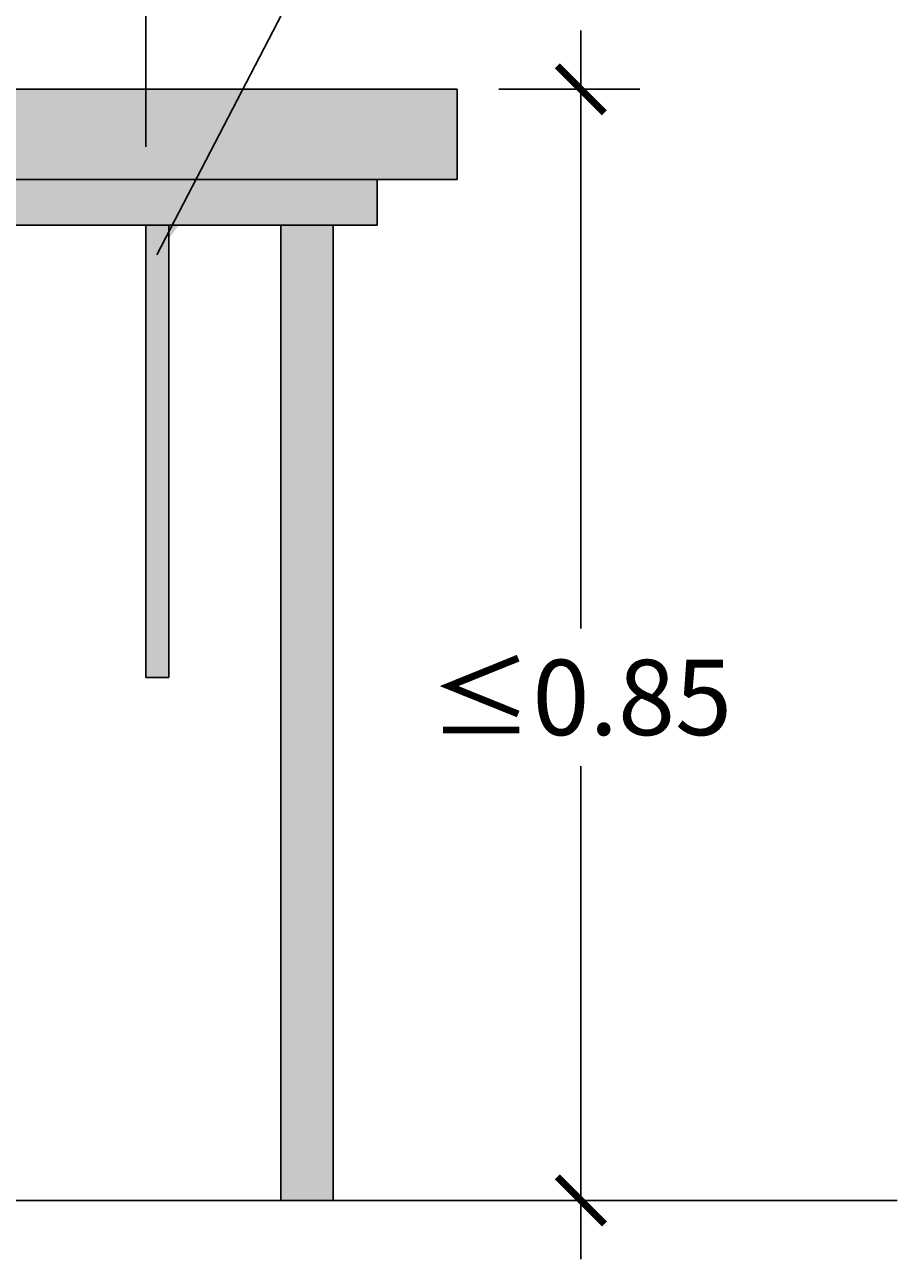
# Model space of a CAD drawing. Units: millimetres. Extents: x -4.2 to 9.4, y -1.7 to 11.5.
# Drawn here: x -2.5 to -1.8, y 9.1 to 10 of the extents above; entities that cross this region are included whole.
import ezdxf

# ---------------------------------------------------------------- set-up
doc = ezdxf.new("R2010")
doc.units = ezdxf.units.MM
doc.linetypes.add('LÍNEAS_OCULTAS2', pattern=[0.1875, 0.125, -0.0625])
doc.layers.add('Cotas', color=3, linetype='Continuous')
doc.layers.add('trama', color=254, linetype='Continuous')
doc.styles.add('$1$D. Cotas 1-30', font='calibri.ttf', dxfattribs={"height": 0.054})
doc.styles.add('1-30', font='verdana.ttf', dxfattribs={"height": 0.0576})
doc.styles.add('Directriz', font='verdana.ttf', dxfattribs={"height": 0.144})
doc.dimstyles.new('1-30', dxfattribs={"dimscale": 0.03, "dimtxt": 0.054, "dimasz": 1.2, "dimexe": 1.5, "dimexo": 2, "dimgap": 0.75, "dimtad": 0, "dimtih": 1, "dimtoh": 1, "dimzin": 0, "dimdsep": 46, "dimtxsty": '$1$D. Cotas 1-30', "dimblk1": 'ARCHTICK', "dimblk2": 'ARCHTICK', "dimsah": 1, "dimcen": 2.5, "dimdle": 1.5, "dimclrd": 256, "dimclre": 256, "dimclrt": 4, "dimadec": 0, "dimazin": 0, "dimtfac": 1, "dimtmove": 0, "dimatfit": 3, "dimfxl": 0.44, "dimtolj": 1, "dimtzin": 0, "dimarcsym": 0})
doc.dimstyles.new('directriz', dxfattribs={"dimscale": 0.075, "dimtxt": 0.144, "dimasz": 2.2, "dimexe": 1.5, "dimexo": 3, "dimgap": 0.75, "dimtad": 0, "dimtih": 1, "dimtoh": 1, "dimzin": 0, "dimdsep": 46, "dimtxsty": 'Directriz', "dimblk": 'ARCHTICK', "dimcen": 2.5, "dimdle": 1.5, "dimclrd": 256, "dimclre": 256, "dimclrt": 4, "dimadec": 0, "dimazin": 0, "dimtfac": 1, "dimtmove": 0, "dimatfit": 3, "dimfxl": 0.44, "dimtolj": 1, "dimtzin": 0, "dimarcsym": 0})

# ---------------------------------------------------------------- blocks, each defined once
blk = doc.blocks.new('_ArchTick')
at = {"color": 0, "linetype": 'ByBlock', "const_width": 0.15}
blk.add_lwpolyline([(-0.5, -0.5), (0.5, 0.5)], dxfattribs=at)
blk = doc.blocks.new('*D3')
at = {"layer": 'Cotas', "lineweight": -2, "transparency": 16777216}
for p, q in [((-2.05911, 9.99689), (-2.05911, 9.53929)), ((-2.12191, 9.95189), (-2.01411, 9.95189)), ((-2.05911, 9.05689), (-2.05911, 9.43406)), ((-2.33031, 9.10189), (-2.01411, 9.10189))]:
    blk.add_line(p, q, dxfattribs=at)
at = {"layer": 'DEFPOINTS', "color": 0, "transparency": 16777216}
for p in [(-2.18191, 9.95189), (-2.39031, 9.10189), (-2.05911, 9.10189)]:
    blk.add_point(p, dxfattribs=at)
at = {"layer": 'Cotas', "lineweight": -2, "transparency": 16777216, "xscale": 0.036, "yscale": 0.036, "zscale": 0.036}
for p, rotation in [((-2.05911, 9.95189), 90), ((-2.05911, 9.10189), 270)]:
    blk.add_blockref('_ArchTick', p, dxfattribs=dict(at, rotation=rotation))
at = {"layer": 'Cotas', "color": 4, "transparency": 16777216, "insert": (-2.05911, 9.48667), "char_height": 0.0576, "attachment_point": 5, "style": '1-30'}
blk.add_mtext('\\A1;≤0.85', dxfattribs=at)
blk = doc.blocks.new('*D14')
at = {"layer": 'Cotas', "lineweight": -2, "transparency": 16777216}
for p, q in [((-2.99644, 9.9079), (-2.99644, 10.26963)), ((-2.39187, 9.9079), (-2.39187, 10.26963)), ((-3.04144, 10.22463), (-2.83124, 10.22463)), ((-2.34687, 10.22463), (-2.55708, 10.22463))]:
    blk.add_line(p, q, dxfattribs=at)
at = {"layer": 'DEFPOINTS', "color": 0, "transparency": 16777216}
for p in [(-2.39187, 10.22463), (-2.99644, 9.8479), (-2.39187, 9.8479)]:
    blk.add_point(p, dxfattribs=at)
at = {"layer": 'Cotas', "lineweight": -2, "transparency": 16777216, "xscale": 0.036, "yscale": 0.036, "zscale": 0.036, "rotation": 180}
blk.add_blockref('_ArchTick', (-2.99644, 10.22463), dxfattribs=at)
at = {"layer": 'Cotas', "lineweight": -2, "transparency": 16777216, "xscale": 0.036, "yscale": 0.036, "zscale": 0.036}
blk.add_blockref('_ArchTick', (-2.39187, 10.22463), dxfattribs=at)
at = {"layer": 'Cotas', "color": 4, "transparency": 16777216, "insert": (-2.69416, 10.22463), "char_height": 0.0576, "attachment_point": 5, "style": '1-30'}
blk.add_mtext('\\A1;≥0.50', dxfattribs=at)

msp = doc.modelspace()

# ---------------------------------------------------------------- hatches: boundary and pattern name
at = {"true_color": 0xa8a8a8}
h = msp.add_hatch(color=253, dxfattribs=at)
h.dxf.hatch_style = 1
h.paths.add_polyline_path([(-2.15366, 9.88276), (-2.15366, 9.95189), (-3.13137, 9.95189), (-3.13137, 9.88276)])
h.paths.add_polyline_path([(-3.08404, 9.88276), (-3.08404, 9.8479), (-2.2148, 9.8479), (-2.2148, 9.88276)])
h = msp.add_hatch(color=254)
h.dxf.hatch_style = 1
h.paths.add_polyline_path([(-2.24865, 9.8479), (-2.28859, 9.8479), (-2.28859, 9.10189), (-2.24865, 9.10189)])
at = {"layer": 'trama', "true_color": 0xd1d1d1, "transparency": 33554595}
h = msp.add_hatch(color=254, dxfattribs=at)
h.dxf.hatch_style = 1
h.paths.add_polyline_path([(-2.37418, 9.8479), (-2.39187, 9.8479), (-2.39187, 9.50189), (-2.37418, 9.50189)])

# ---------------------------------------------------------------- linework, layer by layer
at = {"color": 4}
for p, q in [((-2.15366, 9.95189), (-3.13137, 9.95189)), ((-2.15366, 9.95189), (-2.15366, 9.88276)), ((-2.15366, 9.88276), (-3.13137, 9.88276)), ((-2.2148, 9.88276), (-2.2148, 9.8479)), ((-2.2148, 9.8479), (-3.08404, 9.8479)), ((-2.39187, 9.50189), (-2.39187, 9.8479)), ((-2.37418, 9.50189), (-2.37418, 9.8479)), ((-2.28859, 9.10189), (-2.28859, 9.8479)), ((-2.24865, 9.10189), (-2.24865, 9.8479)), ((-2.39187, 9.50189), (-2.37418, 9.50189))]:
    msp.add_line(p, q, dxfattribs=at)
msp.add_line((-3.94338, 9.10189), (-1.81717, 9.10189))

# ---------------------------------------------------------------- dimensions: what is measured, and where the dimension line sits
at = {"layer": 'Cotas'}
dim = msp.add_linear_dim(base=(-2.39187, 10.22463), p1=(-2.99644, 9.8479), p2=(-2.39187, 9.8479), text='≥0.50', dimstyle='1-30', override={"dimtxsty": '1-30'}, dxfattribs=at)
dim.commit()
dim.dimension.update_dxf_attribs({"geometry": '*D14', "text_midpoint": (-2.69416, 10.22463)})
dim = msp.add_linear_dim(base=(-2.05911, 9.10189), p1=(-2.18191, 9.95189), p2=(-2.39031, 9.10189), angle=90, text='≤0.85', dimstyle='1-30', override={"dimtxsty": '1-30'}, dxfattribs=at)
dim.commit()
dim.dimension.update_dxf_attribs({"geometry": '*D3', "text_midpoint": (-2.05911, 9.48667), "dimtype": 160})

# ---------------------------------------------------------------- leaders
at = {"layer": 'Cotas', "linetype": 'LÍNEAS_OCULTAS2', "ltscale": 8}
msp.add_leader([(-2.38355, 9.82536), (-2.18275, 10.21195), (-1.81635, 10.21362)], dimstyle='directriz', override={"dimasz": 1.2}, dxfattribs=at)

doc.saveas('drawing.dxf')
